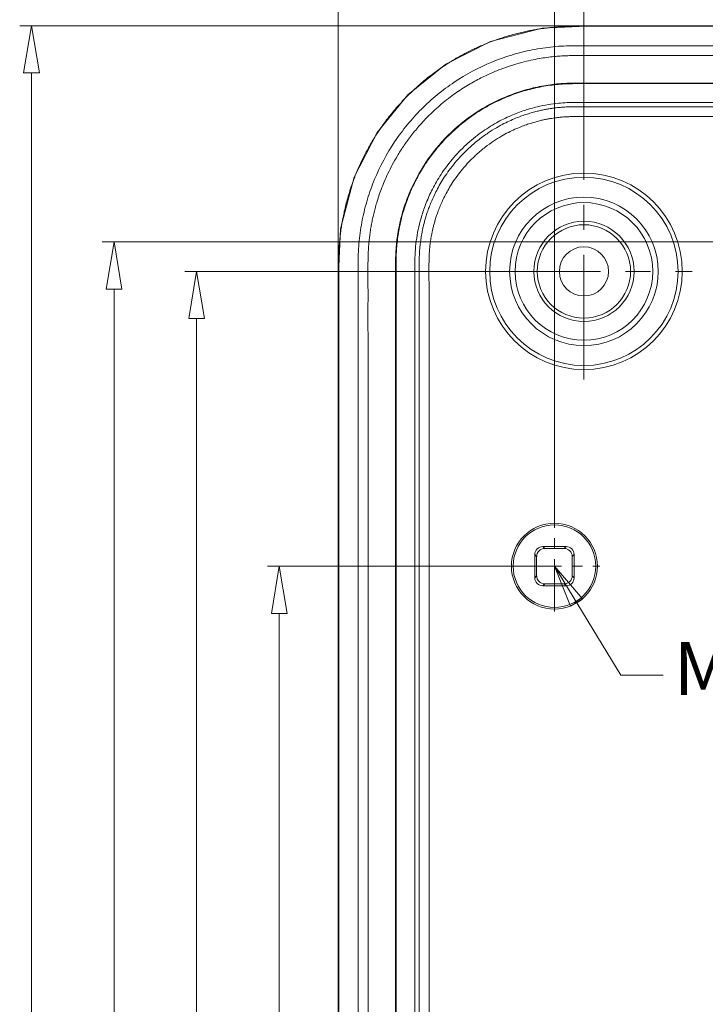
# Model space of a CAD drawing. Units: millimetres. Extents: x 2741 to 3169, y 1045 to 1343.
# Drawn here: x 3044 to 3079, y 1267 to 1318 of the extents above; entities that cross this region are included whole.
import ezdxf

# ---------------------------------------------------------------- set-up
doc = ezdxf.new("R2010")
doc.units = ezdxf.units.MM
doc.linetypes.add('CENTER', pattern=[50.8, 31.75, -6.35, 6.35, -6.35])
doc.layers.add('dim', color=82, linetype='Continuous', lineweight=9)
doc.layers.add('from', color=7, linetype='Continuous', lineweight=13)
doc.styles.add('ROMAND', font='romand.shx', dxfattribs={"width": 0.75, "bigfont": 'gbcbig.shx'})
doc.dimstyles.new('YanXiu', dxfattribs={"dimtxt": 2.5, "dimasz": 2.2, "dimexe": 1, "dimexo": 0, "dimgap": 0.66, "dimtad": 0, "dimzin": 1, "dimdsep": 46, "dimtxsty": 'ROMAND', "dimblk": 'CLOSEDBLANK', "dimcen": 0, "dimclrd": 3, "dimclre": 3, "dimclrt": 7, "dimazin": 0, "dimtfac": 1, "dimtofl": 0, "dimtmove": 0, "dimatfit": 3, "dimldrblk": 'CLOSEDBLANK', "dimfxl": 1, "dimlwd": 5, "dimlwe": 5, "dimarcsym": 0})

# ---------------------------------------------------------------- blocks, each defined once
blk = doc.blocks.new('_ClosedBlank')
at = {"color": 0, "linetype": 'ByBlock', "lineweight": -2}
for p, q in [((-1, 0.167), (0, 0)), ((-1, 0.167), (-1, -0.167)), ((0, 0), (-1, -0.167))]:
    blk.add_line(p, q, dxfattribs=at)
blk = doc.blocks.new('*D21')
at = {"layer": 'Defpoints', "color": 0}
for p in [(3239.219, 779.593), (3227.532, 679.593), (3239.219, 679.593)]:
    blk.add_point(p, dxfattribs=at)
at = {"layer": 'dim', "color": 3, "lineweight": 5}
for p, q in [((3239.219, 779.593), (3226.932, 779.593)), ((3227.532, 777.193), (3227.532, 735.657)), ((3227.532, 681.993), (3227.532, 723.529)), ((3239.219, 679.593), (3226.932, 679.593))]:
    blk.add_line(p, q, dxfattribs=at)
at = {"layer": 'dim', "color": 3, "lineweight": 5, "xscale": 2.4, "yscale": 2.4, "zscale": 2.4}
for p, rotation in [((3227.532, 779.593), 90), ((3227.532, 679.593), 270)]:
    blk.add_blockref('_ClosedBlank', p, dxfattribs=dict(at, rotation=rotation))
at = {"layer": 'dim', "color": 7, "insert": (3227.532, 729.593), "char_height": 3, "attachment_point": 5, "rotation": 90, "style": 'ROMAND'}
blk.add_mtext('100.00', dxfattribs=at)
blk = doc.blocks.new('*D22')
at = {"layer": 'Defpoints', "color": 0}
for p in [(3237.529, 794.593), (3223.332, 664.593), (3237.529, 664.593)]:
    blk.add_point(p, dxfattribs=at)
at = {"layer": 'dim', "color": 3, "lineweight": 5}
for p, q in [((3237.529, 794.593), (3222.732, 794.593)), ((3223.332, 792.193), (3223.332, 735.657)), ((3223.332, 666.993), (3223.332, 723.529)), ((3237.529, 664.593), (3222.732, 664.593))]:
    blk.add_line(p, q, dxfattribs=at)
at = {"layer": 'dim', "color": 3, "lineweight": 5, "xscale": 2.4, "yscale": 2.4, "zscale": 2.4}
for p, rotation in [((3223.332, 794.593), 90), ((3223.332, 664.593), 270)]:
    blk.add_blockref('_ClosedBlank', p, dxfattribs=dict(at, rotation=rotation))
at = {"layer": 'dim', "color": 7, "insert": (3223.332, 729.593), "char_height": 3, "attachment_point": 5, "rotation": 90, "style": 'ROMAND'}
blk.add_mtext('130.00', dxfattribs=at)
blk = doc.blocks.new('*D23')
at = {"layer": 'Defpoints', "color": 0}
for p in [(3243.551, 807.093), (3214.932, 652.092), (3243.551, 652.092)]:
    blk.add_point(p, dxfattribs=at)
at = {"layer": 'dim', "color": 3, "lineweight": 5}
for p, q in [((3243.551, 807.093), (3214.332, 807.093)), ((3214.932, 804.693), (3214.932, 735.657)), ((3214.932, 654.492), (3214.932, 723.529)), ((3243.551, 652.092), (3214.332, 652.092))]:
    blk.add_line(p, q, dxfattribs=at)
at = {"layer": 'dim', "color": 3, "lineweight": 5, "xscale": 2.4, "yscale": 2.4, "zscale": 2.4}
for p, rotation in [((3214.932, 807.093), 90), ((3214.932, 652.092), 270)]:
    blk.add_blockref('_ClosedBlank', p, dxfattribs=dict(at, rotation=rotation))
at = {"layer": 'dim', "color": 7, "insert": (3214.932, 729.593), "char_height": 3, "attachment_point": 5, "rotation": 90, "style": 'ROMAND'}
blk.add_mtext('155.00', dxfattribs=at)
blk = doc.blocks.new('*D24')
at = {"layer": 'Defpoints', "color": 0}
for p in [(3314.529, 814.883), (3241.529, 781.903), (3314.529, 781.903)]:
    blk.add_point(p, dxfattribs=at)
at = {"layer": 'dim', "color": 3, "lineweight": 5}
for p, q in [((3241.529, 781.903), (3241.529, 815.483)), ((3314.529, 781.903), (3314.529, 815.483)), ((3243.929, 814.883), (3272.875, 814.883)), ((3312.129, 814.883), (3283.182, 814.883))]:
    blk.add_line(p, q, dxfattribs=at)
at = {"layer": 'dim', "color": 3, "lineweight": 5, "xscale": 2.4, "yscale": 2.4, "zscale": 2.4, "rotation": 180}
blk.add_blockref('_ClosedBlank', (3241.529, 814.883), dxfattribs=at)
at = {"layer": 'dim', "color": 3, "lineweight": 5, "xscale": 2.4, "yscale": 2.4, "zscale": 2.4}
blk.add_blockref('_ClosedBlank', (3314.529, 814.883), dxfattribs=at)
at = {"layer": 'dim', "color": 7, "insert": (3278.029, 814.883), "char_height": 3, "attachment_point": 5, "style": 'ROMAND'}
blk.add_mtext('73.00', dxfattribs=at)
blk = doc.blocks.new('*D25')
at = {"layer": 'Defpoints', "color": 0}
for p in [(3313.029, 810.683), (3243.029, 800.093), (3313.029, 800.093)]:
    blk.add_point(p, dxfattribs=at)
at = {"layer": 'dim', "color": 3, "lineweight": 5}
for p, q in [((3243.029, 800.093), (3243.029, 811.283)), ((3313.029, 800.093), (3313.029, 811.283)), ((3245.429, 810.683), (3272.875, 810.683)), ((3310.629, 810.683), (3283.182, 810.683))]:
    blk.add_line(p, q, dxfattribs=at)
at = {"layer": 'dim', "color": 3, "lineweight": 5, "xscale": 2.4, "yscale": 2.4, "zscale": 2.4, "rotation": 180}
blk.add_blockref('_ClosedBlank', (3243.029, 810.683), dxfattribs=at)
at = {"layer": 'dim', "color": 3, "lineweight": 5, "xscale": 2.4, "yscale": 2.4, "zscale": 2.4}
blk.add_blockref('_ClosedBlank', (3313.029, 810.683), dxfattribs=at)
at = {"layer": 'dim', "color": 7, "insert": (3278.029, 810.683), "char_height": 3, "attachment_point": 5, "style": 'ROMAND'}
blk.add_mtext('70.00', dxfattribs=at)
blk = doc.blocks.new('*D26')
at = {"layer": 'Defpoints', "color": 0}
for p in [(3325.529, 819.083), (3230.529, 794.071), (3325.529, 794.071)]:
    blk.add_point(p, dxfattribs=at)
at = {"layer": 'dim', "color": 3, "lineweight": 5}
for p, q in [((3230.529, 794.071), (3230.529, 819.683)), ((3325.529, 794.071), (3325.529, 819.683)), ((3232.929, 819.083), (3272.875, 819.083)), ((3323.129, 819.083), (3283.182, 819.083))]:
    blk.add_line(p, q, dxfattribs=at)
at = {"layer": 'dim', "color": 3, "lineweight": 5, "xscale": 2.4, "yscale": 2.4, "zscale": 2.4, "rotation": 180}
blk.add_blockref('_ClosedBlank', (3230.529, 819.083), dxfattribs=at)
at = {"layer": 'dim', "color": 3, "lineweight": 5, "xscale": 2.4, "yscale": 2.4, "zscale": 2.4}
blk.add_blockref('_ClosedBlank', (3325.529, 819.083), dxfattribs=at)
at = {"layer": 'dim', "color": 7, "insert": (3278.029, 819.083), "char_height": 3, "attachment_point": 5, "style": 'ROMAND'}
blk.add_mtext('95.00', dxfattribs=at)
blk = doc.blocks.new('*D31')
at = {"layer": 'Defpoints', "color": 0}
for p in [(3275.719, 796.093), (3219.132, 663.093), (3275.719, 663.093)]:
    blk.add_point(p, dxfattribs=at)
at = {"layer": 'dim', "color": 3, "lineweight": 5}
for p, q in [((3275.719, 796.093), (3218.532, 796.093)), ((3219.132, 793.693), (3219.132, 735.657)), ((3219.132, 665.493), (3219.132, 723.529)), ((3275.719, 663.093), (3218.532, 663.093))]:
    blk.add_line(p, q, dxfattribs=at)
at = {"layer": 'dim', "color": 3, "lineweight": 5, "xscale": 2.4, "yscale": 2.4, "zscale": 2.4}
for p, rotation in [((3219.132, 796.093), 90), ((3219.132, 663.093), 270)]:
    blk.add_blockref('_ClosedBlank', p, dxfattribs=dict(at, rotation=rotation))
at = {"layer": 'dim', "color": 7, "insert": (3219.132, 729.593), "char_height": 3, "attachment_point": 5, "rotation": 90, "style": 'ROMAND'}
blk.add_mtext('133.00', dxfattribs=at)
blk = doc.blocks.new('*u34')
at = {"color": 7, "linetype": 'Continuous'}
for p, q in [((-37.129, 77.382), (-39.753, 76.705)), ((-34.478, 77.5), (-37.129, 77.382)), ((-34.605, 77.473), (-34.864, 77.474)), ((-34.477, 77.473), (-34.605, 77.473)), ((34.478, 77.5), (-34.478, 77.5)), ((-34.478, 77.5), (-34.477, 77.473)), ((0, 77.473), (-34.139, 77.472)), ((-39.753, 76.705), (-42.028, 75.545)), ((-42.028, 75.545), (-43.953, 73.987)), ((-43.953, 73.987), (-45.518, 72.07)), ((-45.518, 72.07), (-46.687, 69.8)), ((-46.687, 69.8), (-47.376, 67.174)), ((-47.376, 67.174), (-47.5, 64.478)), ((-47.474, 64.79), (-47.473, 64.478)), ((-47.5, 64.478), (-47.473, 64.478)), ((-47.5, 64.478), (-47.5, -64.478)), ((-47.473, 64.478), (-47.473, -64.478)), ((-37.089, 51), (-35.911, 51)), ((-36.993, 50.904), (-37.089, 51)), ((-36.993, 50.904), (-36.007, 50.904)), ((-36.007, 50.904), (-35.911, 51)), ((-37.404, 50.493), (-37.5, 50.589)), ((-37.5, 49.411), (-37.5, 50.589)), ((-37.404, 49.507), (-37.404, 50.493)), ((-35.596, 50.493), (-35.5, 50.589)), ((-35.596, 50.493), (-35.596, 49.507)), ((-35.5, 50.589), (-35.5, 49.411)), ((-37.404, 49.507), (-37.5, 49.411)), ((-35.596, 49.507), (-35.5, 49.411)), ((-36.993, 49.096), (-37.089, 49)), ((-35.911, 49), (-37.089, 49)), ((-36.007, 49.096), (-36.993, 49.096)), ((-36.007, 49.096), (-35.911, 49))]:
    blk.add_line(p, q, dxfattribs=at)
at = {"color": 1, "linetype": 'CENTER', "ltscale": 0.2}
for p, q in [((-35, 59.5), (-35, 70.5)), ((-40.5, 65), (-29.5, 65))]:
    blk.add_line(p, q, dxfattribs=at)
at = {"color": 1, "linetype": 'CENTER', "ltscale": 0.084}
for p, q in [((-36.5, 47.69), (-36.5, 52.31)), ((-38.81, 50), (-34.19, 50))]:
    blk.add_line(p, q, dxfattribs=at)
at = {"color": 7, "linetype": 'Continuous'}
for centre, radius in [((-35, 65), 5), ((-35, 65), 4.79), ((-35, 65), 3.779), ((-35, 65), 3.5), ((-35, 65), 2.55), ((-35, 65), 2.374), ((-35, 65), 1.25), ((-36.5, 50), 2.187), ((-36.5, 50), 2.1)]:
    blk.add_circle(centre, radius, dxfattribs=at)
for centre, radius, start, end in [((-35.026, 12.293), 65.181, 89.85762, 90.03145), ((-33.998, 213.508), 136.036, 269.7983, 269.94081), ((36.506, 65.08), 83.98, 180.02661, 180.198)]:
    blk.add_arc(centre, radius, start, end, dxfattribs=at)
for centre, major_axis, start_param, end_param in [((-37.088, 50.588), (0.291, -0.291), 2.356347, 3.926839), ((-36.992, 50.492), (0.291, -0.291), 2.356347, 3.926839), ((-36.008, 50.492), (-0.291, -0.291), 2.356347, 3.926839), ((-35.912, 50.588), (0.291, 0.291), -0.785246, 0.785246), ((-37.088, 49.412), (0.291, 0.291), -3.926839, -2.356347), ((-36.992, 49.508), (0.291, 0.291), 2.356347, 3.926839), ((-36.008, 49.508), (-0.291, 0.291), 2.356347, 3.926839), ((-35.912, 49.412), (0.291, -0.291), -0.785246, 0.785246)]:
    blk.add_ellipse(centre, major_axis=major_axis, ratio=0.999695, start_param=start_param, end_param=end_param, dxfattribs=at)
for points, start_tangent, end_tangent in [([(-35.061, 77.474), (-35.119, 77.474), (-35.244, 77.474), (-35.366, 77.473), (-35.487, 77.472), (-35.61, 77.47), (-35.735, 77.468), (-35.862, 77.464), (-35.992, 77.459), (-36.123, 77.453), (-36.254, 77.445), (-36.386, 77.435), (-36.526, 77.424), (-36.679, 77.409), (-36.85, 77.39), (-37.042, 77.366), (-37.256, 77.336), (-37.493, 77.298), (-37.748, 77.251), (-38.02, 77.195), (-38.309, 77.128), (-38.612, 77.049), (-38.934, 76.957), (-39.277, 76.847), (-39.645, 76.717), (-40.04, 76.562), (-40.467, 76.375), (-40.927, 76.152), (-41.423, 75.883), (-41.956, 75.56), (-42.512, 75.179), (-43.069, 74.749), (-43.619, 74.27), (-44.154, 73.743), (-44.668, 73.168), (-45.153, 72.547), (-45.596, 71.9), (-45.956, 71.294), (-46.245, 70.741), (-46.481, 70.232), (-46.674, 69.759), (-46.832, 69.321), (-46.961, 68.918), (-47.066, 68.549), (-47.151, 68.213), (-47.219, 67.905), (-47.276, 67.613), (-47.325, 67.326), (-47.367, 67.039), (-47.401, 66.752), (-47.429, 66.466), (-47.45, 66.177), (-47.463, 65.89), (-47.47, 65.609), (-47.473, 65.337), (-47.474, 65.069), (-47.474, 65.041)], (-1, -0.000643), (0.000209, -1)), ([(0, -76.482), (-8.87, -76.482), (-13.305, -76.482), (-17.74, -76.482), (-22.175, -76.482), (-26.61, -76.482), (-28.828, -76.482), (-31.045, -76.482), (-33.263, -76.482), (-34.371, -76.482), (-35.48, -76.482), (-36.02, -76.469), (-36.558, -76.429), (-37.626, -76.271), (-38.674, -76.008), (-39.69, -75.645), (-41.593, -74.628), (-43.26, -73.26), (-44.628, -71.593), (-45.645, -69.69), (-46.008, -68.674), (-46.271, -67.626), (-46.429, -66.558), (-46.469, -66.02), (-46.482, -65.48), (-46.482, -64.457), (-46.482, -63.434), (-46.482, -61.388), (-46.482, -59.341), (-46.482, -57.295), (-46.482, -53.203), (-46.482, -49.11), (-46.482, -45.018), (-46.482, -40.925), (-46.482, -32.74), (-46.482, -24.555), (-46.482, -16.37), (-46.482, 0), (-46.482, 16.37), (-46.482, 24.555), (-46.482, 32.74), (-46.482, 40.925), (-46.482, 45.017), (-46.482, 49.11), (-46.482, 53.203), (-46.482, 57.295), (-46.482, 59.341), (-46.482, 61.388), (-46.482, 63.434), (-46.482, 64.457), (-46.482, 65.48), (-46.469, 66.02), (-46.429, 66.558), (-46.271, 67.626), (-46.008, 68.674), (-45.645, 69.69), (-44.628, 71.593), (-43.26, 73.26), (-41.593, 74.628), (-39.69, 75.645), (-38.674, 76.008), (-37.626, 76.271), (-36.558, 76.429), (-36.02, 76.469), (-35.48, 76.482), (-34.371, 76.482), (-33.263, 76.482), (-31.045, 76.482), (-28.828, 76.482), (-26.61, 76.482), (-22.175, 76.482), (-17.74, 76.482), (-13.305, 76.482), (-8.87, 76.482), (0, 76.482)], (-1, 0), (1, 0)), ([(0, -75.982), (-2.94, -75.982), (-5.667, -75.982), (-8.197, -75.982), (-10.543, -75.982), (-12.719, -75.982), (-14.736, -75.982), (-16.607, -75.982), (-18.342, -75.982), (-19.952, -75.982), (-21.445, -75.982), (-22.827, -75.982), (-24.106, -75.982), (-25.289, -75.982), (-26.385, -75.982), (-27.403, -75.982), (-28.351, -75.982), (-29.24, -75.982), (-30.071, -75.982), (-30.841, -75.982), (-31.551, -75.982), (-32.204, -75.983), (-32.805, -75.983), (-33.359, -75.982), (-33.87, -75.982), (-34.339, -75.982), (-34.764, -75.984), (-35.148, -75.984), (-35.491, -75.982), (-35.785, -75.977), (-36.047, -75.967), (-36.308, -75.95), (-36.592, -75.923), (-36.91, -75.884), (-37.254, -75.831), (-37.625, -75.761), (-38.027, -75.669), (-38.465, -75.549), (-38.929, -75.4), (-39.411, -75.219), (-39.919, -74.998), (-40.46, -74.727), (-41.037, -74.391), (-41.653, -73.976), (-42.303, -73.464), (-42.957, -72.855), (-43.509, -72.25), (-43.964, -71.671), (-44.339, -71.12), (-44.651, -70.597), (-44.912, -70.099), (-45.13, -69.625), (-45.306, -69.188), (-45.448, -68.786), (-45.563, -68.418), (-45.655, -68.083), (-45.727, -67.781), (-45.785, -67.504), (-45.833, -67.244), (-45.872, -66.995), (-45.905, -66.748), (-45.933, -66.493), (-45.956, -66.22), (-45.973, -65.923), (-45.981, -65.606), (-45.984, -65.268), (-45.984, -64.903), (-45.982, -64.512), (-45.982, -64.095), (-45.982, -63.644), (-45.982, -63.148), (-45.983, -62.597), (-45.982, -61.985), (-45.982, -61.313), (-45.982, -60.584), (-45.982, -59.798), (-45.982, -58.951), (-45.982, -58.037), (-45.982, -57.05), (-45.982, -55.986), (-45.982, -54.846), (-45.982, -53.626), (-45.982, -52.314), (-45.982, -50.899), (-45.982, -49.371), (-45.982, -47.72), (-45.982, -45.94), (-45.982, -44.02), (-45.982, -41.951), (-45.982, -39.721), (-45.982, -37.316), (-45.982, -34.723), (-45.982, -31.927), (-45.982, -28.914), (-45.982, -25.666), (-45.982, -22.165), (-45.982, -18.391), (-45.982, -14.323), (-45.982, -9.939), (-45.982, -5.212), (-45.982, -0.121), (-45.982, 5.376), (-45.982, 11.175), (-45.982, 16.653), (-45.982, 21.469), (-45.982, 25.729), (-45.982, 29.527), (-45.982, 32.931), (-45.982, 35.997), (-45.982, 38.769), (-45.982, 41.283), (-45.982, 43.569), (-45.982, 45.652), (-45.982, 47.555), (-45.982, 49.295), (-45.982, 50.887), (-45.982, 52.344), (-45.982, 53.682), (-45.982, 54.915), (-45.982, 56.059), (-45.982, 57.119), (-45.982, 58.095), (-45.982, 58.992), (-45.982, 59.818), (-45.982, 60.586), (-45.982, 61.276), (-45.982, 61.878), (-45.983, 62.428), (-45.983, 62.961), (-45.982, 63.5), (-45.982, 64.046), (-45.983, 64.573), (-45.984, 65.038), (-45.983, 65.44), (-45.977, 65.786), (-45.965, 66.084), (-45.946, 66.355), (-45.92, 66.618), (-45.888, 66.883), (-45.849, 67.148), (-45.803, 67.411), (-45.751, 67.67), (-45.692, 67.932), (-45.623, 68.204), (-45.539, 68.497), (-45.437, 68.82), (-45.311, 69.175), (-45.156, 69.563), (-44.967, 69.984), (-44.746, 70.424), (-44.488, 70.88), (-44.184, 71.356), (-43.823, 71.859), (-43.389, 72.39), (-42.867, 72.945), (-42.237, 73.52), (-41.541, 74.057), (-40.872, 74.493), (-40.236, 74.843), (-39.638, 75.124), (-39.073, 75.348), (-38.538, 75.527), (-38.04, 75.665), (-37.587, 75.769), (-37.172, 75.845), (-36.79, 75.9), (-36.441, 75.938), (-36.128, 75.962), (-35.821, 75.976), (-35.482, 75.982), (-35.087, 75.984), (-34.644, 75.983), (-34.145, 75.982), (-33.59, 75.982), (-32.985, 75.982), (-32.325, 75.983), (-31.607, 75.982), (-30.825, 75.982), (-29.976, 75.982), (-29.061, 75.982), (-28.083, 75.982), (-27.036, 75.982), (-25.912, 75.982), (-24.7, 75.982), (-23.39, 75.982), (-21.974, 75.982), (-20.445, 75.982), (-18.795, 75.982), (-17.017, 75.982), (-15.099, 75.982), (-13.032, 75.982), (-10.802, 75.982), (-8.398, 75.982), (-5.806, 75.982), (-3.012, 75.982), (0, 75.982)], (-1, 0), (1, 0)), ([(0, -74.58), (-8.87, -74.58), (-13.305, -74.58), (-17.74, -74.58), (-22.175, -74.58), (-26.61, -74.58), (-28.827, -74.58), (-31.045, -74.58), (-33.261, -74.58), (-34.376, -74.58), (-35.462, -74.58), (-35.706, -74.576), (-35.932, -74.569), (-36.371, -74.536), (-37.255, -74.405), (-38.122, -74.188), (-38.962, -73.887), (-40.536, -73.046), (-41.915, -71.915), (-43.046, -70.536), (-43.887, -68.962), (-44.188, -68.122), (-44.405, -67.255), (-44.536, -66.371), (-44.569, -65.931), (-44.58, -65.462), (-44.58, -64.462), (-44.58, -63.432), (-44.58, -61.388), (-44.58, -59.341), (-44.58, -57.295), (-44.58, -53.202), (-44.58, -49.11), (-44.58, -45.018), (-44.58, -40.925), (-44.58, -32.74), (-44.58, -24.555), (-44.58, -16.37), (-44.58, 0), (-44.58, 16.37), (-44.58, 24.555), (-44.58, 32.74), (-44.58, 40.925), (-44.58, 45.017), (-44.58, 49.11), (-44.58, 53.202), (-44.58, 57.295), (-44.58, 59.341), (-44.58, 61.388), (-44.58, 63.432), (-44.58, 64.462), (-44.58, 65.462), (-44.569, 65.931), (-44.536, 66.371), (-44.405, 67.255), (-44.188, 68.122), (-43.887, 68.962), (-43.046, 70.536), (-41.915, 71.915), (-40.536, 73.046), (-38.962, 73.887), (-38.122, 74.188), (-37.255, 74.405), (-36.371, 74.536), (-35.932, 74.569), (-35.706, 74.576), (-35.462, 74.58), (-34.376, 74.58), (-33.261, 74.58), (-31.045, 74.58), (-28.827, 74.58), (-26.61, 74.58), (-22.175, 74.58), (-17.74, 74.58), (-13.305, 74.58), (-8.87, 74.58), (0, 74.58)], (-1, 0), (1, 0)), ([(0, 74.554), (-3.337, 74.554), (-6.593, 74.554), (-9.688, 74.554), (-12.541, 74.554), (-15.091, 74.554), (-17.366, 74.554), (-19.423, 74.554), (-21.284, 74.554), (-22.945, 74.554), (-24.409, 74.554), (-25.71, 74.554), (-26.899, 74.554), (-28.027, 74.554), (-29.113, 74.554), (-30.127, 74.554), (-31.061, 74.554), (-31.95, 74.554), (-32.823, 74.554), (-33.683, 74.553), (-34.528, 74.554), (-35.368, 74.555), (-36.206, 74.525), (-37.037, 74.419), (-37.856, 74.237), (-38.656, 73.98), (-39.446, 73.641), (-40.236, 73.208), (-41.028, 72.66), (-41.791, 72), (-42.459, 71.279), (-42.995, 70.565), (-43.412, 69.887), (-43.734, 69.25), (-43.98, 68.655), (-44.167, 68.102), (-44.302, 67.602), (-44.397, 67.157), (-44.464, 66.751), (-44.511, 66.362), (-44.541, 65.972), (-44.553, 65.58), (-44.555, 65.189), (-44.555, 64.797), (-44.554, 64.397), (-44.553, 63.974), (-44.554, 63.511), (-44.554, 62.989), (-44.554, 62.405), (-44.554, 61.758), (-44.554, 61.047), (-44.554, 60.272), (-44.554, 59.427), (-44.554, 58.504), (-44.554, 57.492), (-44.554, 56.382), (-44.554, 55.163), (-44.554, 53.827), (-44.554, 52.362), (-44.554, 50.762), (-44.554, 49.021), (-44.554, 47.133), (-44.554, 45.094), (-44.554, 42.898), (-44.554, 40.537), (-44.554, 38.003), (-44.554, 35.285), (-44.554, 32.373), (-44.554, 29.257), (-44.554, 25.909), (-44.554, 22.287), (-44.554, 18.349), (-44.554, 14.053), (-44.554, 9.373), (-44.554, 4.361), (-44.554, -0.912), (-44.554, -6.372), (-44.554, -11.897), (-44.554, -17.26), (-44.554, -22.219), (-44.554, -26.64), (-44.554, -30.581), (-44.554, -34.12), (-44.554, -37.325), (-44.554, -40.234), (-44.554, -42.881), (-44.554, -45.298), (-44.554, -47.511), (-44.554, -49.534), (-44.554, -51.378), (-44.554, -53.058), (-44.554, -54.584), (-44.554, -55.963), (-44.554, -57.197), (-44.554, -58.293), (-44.554, -59.27), (-44.554, -60.146), (-44.554, -60.939), (-44.554, -61.661), (-44.554, -62.316), (-44.554, -62.905), (-44.554, -63.432), (-44.553, -63.902), (-44.554, -64.328), (-44.555, -64.73), (-44.555, -65.12), (-44.553, -65.51), (-44.544, -65.901), (-44.518, -66.289), (-44.475, -66.672), (-44.415, -67.062), (-44.331, -67.479), (-44.213, -67.944), (-44.05, -68.461), (-43.832, -69.026), (-43.546, -69.637), (-43.169, -70.298), (-42.677, -71.006), (-42.047, -71.742), (-41.295, -72.446), (-40.487, -73.047), (-39.677, -73.525), (-38.872, -73.896), (-38.068, -74.177), (-37.254, -74.379), (-36.423, -74.505), (-35.588, -74.552), (-34.753, -74.555), (-33.93, -74.553), (-33.093, -74.554), (-32.241, -74.554), (-31.385, -74.554), (-30.51, -74.554), (-29.586, -74.554), (-28.591, -74.554), (-27.524, -74.554), (-26.378, -74.554), (-25.132, -74.554), (-23.762, -74.554), (-22.245, -74.554), (-20.569, -74.554), (-18.732, -74.554), (-16.725, -74.554), (-14.509, -74.554), (-12.023, -74.554), (-9.253, -74.554), (-6.273, -74.554), (-3.162, -74.554), (0, -74.554)], (-1, 0), (1, 0)), ([(0, -73.597), (-3.36, -73.597), (-6.64, -73.597), (-9.76, -73.597), (-12.637, -73.597), (-15.208, -73.597), (-17.502, -73.597), (-19.571, -73.597), (-21.442, -73.597), (-23.122, -73.597), (-24.622, -73.597), (-25.958, -73.597), (-27.147, -73.597), (-28.209, -73.597), (-29.158, -73.597), (-30.005, -73.597), (-30.759, -73.597), (-31.428, -73.598), (-32.019, -73.598), (-32.542, -73.598), (-33.013, -73.598), (-33.451, -73.597), (-33.874, -73.597), (-34.295, -73.597), (-34.717, -73.599), (-35.139, -73.599), (-35.563, -73.596), (-35.987, -73.582), (-36.443, -73.54), (-36.953, -73.463), (-37.522, -73.337), (-38.15, -73.146), (-38.835, -72.872), (-39.567, -72.494), (-40.325, -71.993), (-41.08, -71.356), (-41.765, -70.618), (-42.327, -69.841), (-42.758, -69.075), (-43.067, -68.366), (-43.28, -67.729), (-43.425, -67.143), (-43.523, -66.573), (-43.581, -65.997), (-43.598, -65.41), (-43.598, -64.825), (-43.597, -64.248), (-43.597, -63.675), (-43.598, -63.101), (-43.598, -62.524), (-43.598, -61.95), (-43.597, -61.371), (-43.597, -60.769), (-43.597, -60.121), (-43.597, -59.409), (-43.597, -58.616), (-43.597, -57.736), (-43.597, -56.769), (-43.597, -55.712), (-43.597, -54.562), (-43.597, -53.316), (-43.597, -51.969), (-43.597, -50.517), (-43.597, -48.956), (-43.597, -47.279), (-43.597, -45.474), (-43.597, -43.528), (-43.597, -41.428), (-43.597, -39.162), (-43.597, -36.719), (-43.597, -34.093), (-43.597, -31.274), (-43.597, -28.256), (-43.597, -25.022), (-43.597, -21.536), (-43.597, -17.753), (-43.597, -13.629), (-43.597, -9.127), (-43.597, -4.279), (-43.597, 0.837), (-43.597, 6.145), (-43.597, 11.521), (-43.597, 16.732), (-43.597, 21.53), (-43.597, 25.8), (-43.597, 29.607), (-43.597, 33.029), (-43.597, 36.127), (-43.597, 38.936), (-43.597, 41.487), (-43.597, 43.812), (-43.597, 45.934), (-43.597, 47.874), (-43.597, 49.652), (-43.597, 51.286), (-43.597, 52.789), (-43.597, 54.168), (-43.597, 55.432), (-43.597, 56.59), (-43.597, 57.649), (-43.597, 58.606), (-43.597, 59.459), (-43.597, 60.209), (-43.597, 60.877), (-43.597, 61.488), (-43.598, 62.07), (-43.598, 62.646), (-43.598, 63.223), (-43.597, 63.797), (-43.597, 64.371), (-43.599, 64.951), (-43.597, 65.538), (-43.572, 66.124), (-43.505, 66.699), (-43.398, 67.269), (-43.242, 67.854), (-43.02, 68.487), (-42.703, 69.184), (-42.268, 69.932), (-41.697, 70.699), (-40.996, 71.435), (-40.224, 72.067), (-39.451, 72.56), (-38.707, 72.928), (-38.013, 73.192), (-37.378, 73.373), (-36.805, 73.488), (-36.296, 73.556), (-35.845, 73.589), (-35.413, 73.598), (-34.991, 73.599), (-34.57, 73.598), (-34.149, 73.597), (-33.727, 73.597), (-33.299, 73.597), (-32.85, 73.598), (-32.364, 73.598), (-31.824, 73.598), (-31.222, 73.598), (-30.558, 73.597), (-29.833, 73.597), (-29.038, 73.597), (-28.156, 73.597), (-27.164, 73.597), (-26.051, 73.597), (-24.813, 73.597), (-23.448, 73.597), (-21.95, 73.597), (-20.308, 73.597), (-18.512, 73.597), (-16.546, 73.597), (-14.365, 73.597), (-11.914, 73.597), (-9.186, 73.597), (-6.244, 73.597), (-3.159, 73.597), (0, 73.597)], (-1, 0), (1, 0)), ([(0, -73.379), (-2.802, -73.379), (-5.394, -73.379), (-7.79, -73.379), (-10.006, -73.379), (-12.058, -73.379), (-13.956, -73.379), (-15.711, -73.379), (-17.332, -73.379), (-18.831, -73.379), (-20.219, -73.379), (-21.508, -73.379), (-22.709, -73.379), (-23.823, -73.379), (-24.852, -73.379), (-25.803, -73.379), (-26.686, -73.379), (-27.508, -73.379), (-28.257, -73.379), (-28.934, -73.379), (-29.546, -73.379), (-30.104, -73.379), (-30.617, -73.379), (-31.093, -73.379), (-31.539, -73.379), (-31.952, -73.379), (-32.332, -73.379), (-32.681, -73.379), (-33.001, -73.379), (-33.296, -73.379), (-33.568, -73.379), (-33.818, -73.379), (-34.047, -73.379), (-34.258, -73.379), (-34.453, -73.379), (-34.632, -73.38), (-34.799, -73.38), (-34.952, -73.381), (-35.094, -73.381), (-35.225, -73.381), (-35.346, -73.38), (-35.458, -73.379), (-35.569, -73.378), (-35.688, -73.376), (-35.814, -73.372), (-35.939, -73.366), (-36.063, -73.358), (-36.193, -73.347), (-36.336, -73.332), (-36.496, -73.313), (-36.67, -73.288), (-36.86, -73.257), (-37.067, -73.218), (-37.291, -73.169), (-37.53, -73.109), (-37.786, -73.035), (-38.058, -72.946), (-38.348, -72.84), (-38.658, -72.711), (-38.994, -72.555), (-39.356, -72.363), (-39.747, -72.128), (-40.161, -71.842), (-40.596, -71.498), (-41.032, -71.099), (-41.438, -70.666), (-41.809, -70.207), (-42.137, -69.732), (-42.422, -69.25), (-42.66, -68.772), (-42.848, -68.326), (-42.993, -67.92), (-43.105, -67.546), (-43.189, -67.204), (-43.251, -66.898), (-43.295, -66.626), (-43.327, -66.38), (-43.352, -66.142), (-43.369, -65.887), (-43.377, -65.605), (-43.38, -65.301), (-43.38, -64.972), (-43.38, -64.612), (-43.379, -64.213), (-43.379, -63.78), (-43.379, -63.308), (-43.379, -62.792), (-43.379, -62.227), (-43.379, -61.607), (-43.379, -60.927), (-43.379, -60.184), (-43.379, -59.376), (-43.379, -58.502), (-43.379, -57.576), (-43.379, -56.583), (-43.379, -55.507), (-43.379, -54.333), (-43.379, -53.055), (-43.379, -51.686), (-43.379, -50.213), (-43.379, -48.618), (-43.379, -46.898), (-43.379, -45.045), (-43.379, -43.047), (-43.379, -40.901), (-43.379, -38.591), (-43.379, -36.099), (-43.379, -33.412), (-43.379, -30.515), (-43.379, -27.392), (-43.379, -24.027), (-43.379, -20.4), (-43.379, -16.492), (-43.379, -12.279), (-43.379, -7.739), (-43.379, -2.847), (-43.379, 2.43), (-43.379, 8.071), (-43.379, 13.636), (-43.379, 18.614), (-43.379, 22.981), (-43.379, 26.874), (-43.379, 30.358), (-43.379, 33.492), (-43.379, 36.323), (-43.379, 38.887), (-43.379, 41.217), (-43.379, 43.344), (-43.379, 45.294), (-43.379, 47.075), (-43.379, 48.707), (-43.379, 50.201), (-43.379, 51.564), (-43.379, 52.818), (-43.379, 53.983), (-43.379, 55.048), (-43.379, 56.016), (-43.379, 56.901), (-43.379, 57.718), (-43.379, 58.482), (-43.379, 59.204), (-43.379, 59.872), (-43.379, 60.488), (-43.379, 61.053), (-43.379, 61.568), (-43.379, 62.036), (-43.379, 62.461), (-43.379, 62.846), (-43.379, 63.197), (-43.379, 63.518), (-43.379, 63.814), (-43.379, 64.09), (-43.379, 64.35), (-43.379, 64.595), (-43.38, 64.819), (-43.381, 65.024), (-43.38, 65.212), (-43.38, 65.386), (-43.378, 65.547), (-43.375, 65.696), (-43.371, 65.831), (-43.365, 65.956), (-43.357, 66.079), (-43.346, 66.202), (-43.334, 66.325), (-43.319, 66.446), (-43.303, 66.569), (-43.284, 66.698), (-43.261, 66.839), (-43.232, 66.996), (-43.197, 67.168), (-43.154, 67.354), (-43.102, 67.555), (-43.039, 67.771), (-42.965, 68.004), (-42.875, 68.255), (-42.769, 68.525), (-42.641, 68.815), (-42.489, 69.124), (-42.31, 69.449), (-42.1, 69.789), (-41.853, 70.147), (-41.559, 70.523), (-41.209, 70.918), (-40.793, 71.325), (-40.331, 71.714), (-39.87, 72.047), (-39.449, 72.31), (-39.066, 72.518), (-38.716, 72.686), (-38.392, 72.823), (-38.092, 72.935), (-37.815, 73.026), (-37.56, 73.101), (-37.323, 73.161), (-37.103, 73.211), (-36.902, 73.25), (-36.72, 73.281), (-36.555, 73.305), (-36.406, 73.324), (-36.27, 73.34), (-36.143, 73.351), (-36.023, 73.361), (-35.907, 73.368), (-35.792, 73.373), (-35.678, 73.376), (-35.565, 73.378), (-35.454, 73.379), (-35.341, 73.38), (-35.221, 73.381), (-35.091, 73.381), (-34.95, 73.381), (-34.796, 73.38), (-34.63, 73.38), (-34.45, 73.379), (-34.255, 73.379), (-34.043, 73.379), (-33.813, 73.379), (-33.563, 73.379), (-33.292, 73.379), (-32.999, 73.379), (-32.683, 73.379), (-32.342, 73.379), (-31.973, 73.379), (-31.576, 73.379), (-31.155, 73.379), (-30.714, 73.379), (-30.242, 73.379), (-29.731, 73.379), (-29.173, 73.379), (-28.559, 73.379), (-27.88, 73.379), (-27.129, 73.379), (-26.313, 73.379), (-25.44, 73.379), (-24.498, 73.379), (-23.479, 73.379), (-22.379, 73.379), (-21.195, 73.379), (-19.924, 73.379), (-18.555, 73.379), (-17.076, 73.379), (-15.475, 73.379), (-13.743, 73.379), (-11.869, 73.379), (-9.846, 73.379), (-7.662, 73.379), (-5.303, 73.379), (-2.754, 73.379), (0, 73.379)], (-1, 0), (1, 0)), ([(0, -72.879), (-2.802, -72.879), (-5.394, -72.879), (-7.79, -72.879), (-10.006, -72.879), (-12.058, -72.879), (-13.956, -72.879), (-15.711, -72.879), (-17.332, -72.879), (-18.831, -72.879), (-20.219, -72.879), (-21.508, -72.879), (-22.709, -72.879), (-23.823, -72.879), (-24.852, -72.879), (-25.803, -72.879), (-26.686, -72.879), (-27.508, -72.879), (-28.257, -72.879), (-28.933, -72.879), (-29.546, -72.879), (-30.104, -72.879), (-30.617, -72.879), (-31.093, -72.879), (-31.539, -72.879), (-31.952, -72.879), (-32.333, -72.88), (-32.681, -72.879), (-33.001, -72.879), (-33.296, -72.879), (-33.567, -72.879), (-33.817, -72.879), (-34.047, -72.879), (-34.259, -72.879), (-34.454, -72.879), (-34.634, -72.88), (-34.8, -72.881), (-34.953, -72.881), (-35.094, -72.881), (-35.224, -72.881), (-35.343, -72.88), (-35.453, -72.879), (-35.562, -72.878), (-35.677, -72.876), (-35.795, -72.872), (-35.911, -72.867), (-36.026, -72.859), (-36.147, -72.849), (-36.281, -72.836), (-36.431, -72.817), (-36.595, -72.794), (-36.773, -72.765), (-36.967, -72.728), (-37.176, -72.682), (-37.4, -72.626), (-37.64, -72.557), (-37.895, -72.474), (-38.166, -72.374), (-38.457, -72.254), (-38.771, -72.107), (-39.111, -71.927), (-39.476, -71.707), (-39.865, -71.44), (-40.273, -71.117), (-40.681, -70.743), (-41.061, -70.338), (-41.408, -69.908), (-41.716, -69.462), (-41.982, -69.011), (-42.206, -68.564), (-42.382, -68.146), (-42.517, -67.765), (-42.622, -67.414), (-42.701, -67.096), (-42.759, -66.809), (-42.8, -66.553), (-42.831, -66.322), (-42.854, -66.099), (-42.869, -65.863), (-42.877, -65.596), (-42.88, -65.299), (-42.881, -64.973), (-42.88, -64.613), (-42.879, -64.214), (-42.879, -63.779), (-42.879, -63.308), (-42.879, -62.792), (-42.879, -62.228), (-42.879, -61.608), (-42.879, -60.927), (-42.879, -60.184), (-42.879, -59.376), (-42.879, -58.502), (-42.879, -57.576), (-42.879, -56.583), (-42.879, -55.507), (-42.879, -54.333), (-42.879, -53.055), (-42.879, -51.686), (-42.879, -50.213), (-42.879, -48.618), (-42.879, -46.898), (-42.879, -45.045), (-42.879, -43.047), (-42.879, -40.901), (-42.879, -38.591), (-42.879, -36.099), (-42.879, -33.412), (-42.879, -30.515), (-42.879, -27.392), (-42.879, -24.027), (-42.879, -20.4), (-42.879, -16.492), (-42.879, -12.279), (-42.879, -7.739), (-42.879, -2.847), (-42.879, 2.43), (-42.879, 8.071), (-42.879, 13.636), (-42.879, 18.614), (-42.879, 22.981), (-42.879, 26.874), (-42.879, 30.358), (-42.879, 33.492), (-42.879, 36.323), (-42.879, 38.887), (-42.879, 41.217), (-42.879, 43.344), (-42.879, 45.294), (-42.879, 47.075), (-42.879, 48.707), (-42.879, 50.201), (-42.879, 51.564), (-42.879, 52.818), (-42.879, 53.983), (-42.879, 55.048), (-42.879, 56.016), (-42.879, 56.901), (-42.879, 57.718), (-42.879, 58.482), (-42.879, 59.204), (-42.879, 59.872), (-42.879, 60.488), (-42.879, 61.053), (-42.879, 61.568), (-42.879, 62.036), (-42.879, 62.461), (-42.879, 62.846), (-42.879, 63.197), (-42.879, 63.518), (-42.879, 63.814), (-42.879, 64.09), (-42.879, 64.35), (-42.88, 64.596), (-42.88, 64.82), (-42.881, 65.025), (-42.881, 65.211), (-42.88, 65.383), (-42.878, 65.54), (-42.876, 65.684), (-42.872, 65.811), (-42.866, 65.927), (-42.858, 66.041), (-42.848, 66.155), (-42.837, 66.27), (-42.823, 66.384), (-42.808, 66.5), (-42.79, 66.622), (-42.768, 66.754), (-42.741, 66.901), (-42.708, 67.062), (-42.668, 67.236), (-42.62, 67.423), (-42.561, 67.626), (-42.491, 67.845), (-42.407, 68.08), (-42.307, 68.333), (-42.187, 68.604), (-42.045, 68.893), (-41.878, 69.197), (-41.682, 69.516), (-41.45, 69.851), (-41.175, 70.204), (-40.846, 70.574), (-40.457, 70.955), (-40.024, 71.319), (-39.592, 71.631), (-39.198, 71.877), (-38.839, 72.073), (-38.512, 72.23), (-38.208, 72.358), (-37.927, 72.463), (-37.667, 72.549), (-37.428, 72.618), (-37.206, 72.675), (-37.001, 72.721), (-36.813, 72.758), (-36.642, 72.787), (-36.487, 72.81), (-36.347, 72.828), (-36.219, 72.842), (-36.1, 72.853), (-35.989, 72.862), (-35.881, 72.868), (-35.775, 72.873), (-35.667, 72.876), (-35.558, 72.878), (-35.449, 72.879), (-35.338, 72.88), (-35.22, 72.881), (-35.091, 72.881), (-34.951, 72.881), (-34.798, 72.88), (-34.631, 72.88), (-34.451, 72.879), (-34.256, 72.879), (-34.043, 72.879), (-33.813, 72.879), (-33.562, 72.879), (-33.291, 72.879), (-32.999, 72.879), (-32.683, 72.879), (-32.343, 72.88), (-31.973, 72.879), (-31.576, 72.879), (-31.156, 72.879), (-30.714, 72.879), (-30.242, 72.879), (-29.731, 72.879), (-29.173, 72.879), (-28.559, 72.879), (-27.88, 72.879), (-27.129, 72.879), (-26.313, 72.879), (-25.44, 72.879), (-24.498, 72.879), (-23.479, 72.879), (-22.379, 72.879), (-21.195, 72.879), (-19.924, 72.879), (-18.555, 72.879), (-17.076, 72.879), (-15.475, 72.879), (-13.743, 72.879), (-11.869, 72.879), (-9.846, 72.879), (-7.662, 72.879), (-5.303, 72.879), (-2.754, 72.879), (0, 72.879)], (-1, 0), (1, 0))]:
    blk.add_spline(points, degree=3, dxfattribs=dict(at, start_tangent=start_tangent, end_tangent=end_tangent))
at = {"layer": 'dim', "color": 7, "insert": (-30.428, 44.449), "char_height": 2.7, "attachment_point": 4, "style": 'ROMAND'}
blk.add_mtext('M2.3~M2.5', dxfattribs=at)
at = {"layer": 'dim'}
for base, p1, p2, picture, middle in [((47.5, 89.491), (-47.5, 64.478), (47.5, 64.478), '*D26', (0, 89.491)), ((36.5, 85.291), (-36.5, 52.31), (36.5, 52.31), '*D24', (0, 85.291)), ((35, 81.091), (-35, 70.5), (35, 70.5), '*D25', (0, 81.091))]:
    dim = blk.add_linear_dim(base=base, p1=p1, p2=p2, dimstyle='YanXiu', override={"dimtxt": 3, "dimasz": 2.4, "dimexe": 0.5997, "dimgap": 0.5997}, dxfattribs=at)
    dim.commit()
    dim.dimension.update_dxf_attribs({"geometry": picture, "text_midpoint": middle, "insert": (-3278.029, -729.593)})
for base, p1, p2, picture, middle in [((-63.097, -77.5), (-34.478, 77.5), (-34.478, -77.5), '*D23', (-63.097, 0)), ((-58.897, -66.5), (-2.31, 66.5), (-2.31, -66.5), '*D31', (-58.897, 0)), ((-54.697, -65), (-40.5, 65), (-40.5, -65), '*D22', (-54.697, 0))]:
    dim = blk.add_linear_dim(base=base, p1=p1, p2=p2, angle=90, dimstyle='YanXiu', override={"dimtxt": 3, "dimasz": 2.4, "dimexe": 0.5997, "dimgap": 0.5997}, dxfattribs=at)
    dim.commit()
    dim.dimension.update_dxf_attribs({"geometry": picture, "text_midpoint": middle, "insert": (-3278.029, -729.593)})
dim = blk.add_linear_dim(base=(-50.497, -50), p1=(-38.81, 50), p2=(-38.81, -50), angle=90, dimstyle='YanXiu', override={"dimtxt": 3, "dimasz": 2.4, "dimexe": 0.5997, "dimgap": 0.5997}, dxfattribs=at)
dim.commit()
dim.dimension.update_dxf_attribs({"geometry": '*D21', "text_midpoint": (-50.497, 0), "dimtype": 128, "insert": (-3278.029, -729.593)})
at = {"layer": 'dim', "annotation_type": 0, "has_hookline": 1, "hookline_direction": 0, "text_width": 16.393}
blk.add_leader([(-36.5, 50), (-33.127, 44.449), (-30.967, 44.449)], dimstyle='YanXiu', override={"dimasz": 2.16, "dimexe": 0.49975, "dimgap": 0.53973}, dxfattribs=at)

msp = doc.modelspace()

# ---------------------------------------------------------------- block references
at = {"layer": 'from'}
msp.add_blockref('*u34', (3107.585, 1239.695), dxfattribs=at)

doc.saveas('drawing.dxf')
